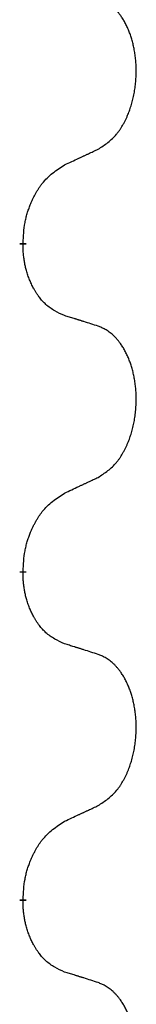
# Model space of a CAD drawing. Units: millimetres. Extents: x -347 to 578, y -788 to -184.
# Drawn here: x 150 to 151, y -359 to -350 of the extents above; entities that cross this region are included whole.
import ezdxf

# ---------------------------------------------------------------- set-up
doc = ezdxf.new("R2010")
doc.units = ezdxf.units.MM
doc.linetypes.add('SLD_Durchgehend', pattern=[0, 0, 0])

# ---------------------------------------------------------------- blocks, each defined once
blk = doc.blocks.new('HL50W-Füsse', base_point=(131.68, -554.9744))
at = {"color": 7, "linetype": 'SLD_Durchgehend', "const_width": 0.0625}
for points in [[(149.951, -352.1083), (149.951, -352.1233)], [(149.951, -355.2833), (149.951, -355.2983)], [(149.951, -358.4583), (149.951, -358.4733)]]:
    blk.add_lwpolyline(points, dxfattribs=at)
at = {"color": 7, "linetype": 'SLD_Durchgehend'}
for points, knots in [([(150.6749, -351.2003), (150.707, -351.1795), (150.7711, -351.1378), (150.8335, -351.0789), (150.868, -351.0354), (150.8831, -351.0144), (150.8973, -350.9927), (150.9112, -350.9696), (150.9248, -350.9451), (150.938, -350.9192), (150.9503, -350.8929), (150.9613, -350.8672), (150.9712, -350.8423), (150.98, -350.8181), (150.9883, -350.7938), (150.9961, -350.7687), (151.0034, -350.7429), (151.0102, -350.7163), (151.0163, -350.6896), (151.0218, -350.6622), (151.0268, -350.6341), (151.0311, -350.6054), (151.0347, -350.5765), (151.0376, -350.5474), (151.0398, -350.5179), (151.0413, -350.4882), (151.042, -350.4584), (151.042, -350.4299), (151.0413, -350.4028), (151.0401, -350.3771), (151.0384, -350.3514), (151.036, -350.326), (151.0331, -350.3008), (151.0298, -350.276), (151.0258, -350.2512), (151.0214, -350.2272), (151.0165, -350.2039), (151.0113, -350.1814), (151.0055, -350.159), (150.9994, -350.1372), (150.9928, -350.1159), (150.986, -350.0953), (150.9786, -350.0749), (150.9706, -350.0545), (150.9621, -350.0342), (150.953, -350.0141), (150.9433, -349.9942), (150.9333, -349.9752), (150.923, -349.957), (150.9126, -349.9396), (150.9016, -349.9226), (150.8888, -349.904), (150.8739, -349.8842), (150.8568, -349.8632), (150.8386, -349.8432), (150.8201, -349.825), (150.8014, -349.8085), (150.7826, -349.7937), (150.7631, -349.7802), (150.7388, -349.7657), (150.7093, -349.7517), (150.6864, -349.7425), (150.6749, -349.7379)], [0, 0, 0, 0, 0.114626, 0.229253, 0.255136, 0.281028, 0.306957, 0.332884, 0.361934, 0.390985, 0.420018, 0.449052, 0.474762, 0.500472, 0.526183, 0.551894, 0.5793, 0.606707, 0.634112, 0.661518, 0.690573, 0.719628, 0.748686, 0.777743, 0.807529, 0.837316, 0.867099, 0.896882, 0.922639, 0.948395, 0.974152, 0.999908, 1.024987, 1.050066, 1.075144, 1.100222, 1.123355, 1.146488, 1.16962, 1.192753, 1.214494, 1.236235, 1.257976, 1.279718, 1.301816, 1.323914, 1.34601, 1.368106, 1.38839, 1.408673, 1.42896, 1.449249, 1.476285, 1.503323, 1.530378, 1.557432, 1.581269, 1.605108, 1.628896, 1.652672, 1.68974, 1.726808, 1.726808, 1.726808, 1.726808]), ([(150.3518, -351.3515), (150.3745, -351.3409), (150.4201, -351.3198), (150.4694, -351.2968), (150.4999, -351.2825), (150.5116, -351.2771), (150.5233, -351.2716), (150.5349, -351.2662), (150.5466, -351.2607), (150.5583, -351.2552), (150.5699, -351.2497), (150.5933, -351.2388), (150.6282, -351.2223), (150.6593, -351.2076), (150.6749, -351.2003)], [0, 0, 0, 0, 0.075268, 0.1505361, 0.163415, 0.176294, 0.1891729, 0.2020518, 0.2149361, 0.2278204, 0.2407047, 0.253589, 0.3051493, 0.3567097, 0.3567097, 0.3567097, 0.3567097]), ([(149.951, -352.1083), (149.953, -352.0753), (149.957, -352.0094), (149.9655, -351.9359), (149.9748, -351.8884), (149.9799, -351.866), (149.9856, -351.8436), (149.9919, -351.8218), (149.9985, -351.8006), (150.0055, -351.7799), (150.013, -351.7594), (150.0221, -351.736), (150.033, -351.7099), (150.046, -351.6812), (150.06, -351.6529), (150.0743, -351.6261), (150.089, -351.6007), (150.104, -351.5769), (150.12, -351.5537), (150.1596, -351.5014), (150.234, -351.4285), (150.3125, -351.3772), (150.3518, -351.3515)], [0, 0, 0, 0, 0.0991279, 0.1982558, 0.2212992, 0.2443459, 0.2673984, 0.2904499, 0.3123028, 0.3341557, 0.3560082, 0.3778615, 0.4093786, 0.4408961, 0.4724293, 0.503962, 0.5321252, 0.5602895, 0.5884188, 0.6165402, 0.7571053, 0.8976704, 0.8976704, 0.8976704, 0.8976704]), ([(150.3518, -352.8107), (150.3198, -352.7961), (150.2558, -352.7668), (150.1912, -352.7215), (150.1544, -352.6864), (150.1383, -352.6692), (150.123, -352.6513), (150.1078, -352.632), (150.0929, -352.6113), (150.0783, -352.5892), (150.0645, -352.5666), (150.0524, -352.5448), (150.0416, -352.5241), (150.0321, -352.5044), (150.0232, -352.4845), (150.0145, -352.4638), (150.0062, -352.4423), (149.9983, -352.42), (149.991, -352.3975), (149.9846, -352.3758), (149.979, -352.3549), (149.9741, -352.3348), (149.9697, -352.3146), (149.9657, -352.294), (149.9622, -352.273), (149.9591, -352.2517), (149.9566, -352.2303), (149.954, -352.2018), (149.9521, -352.1661), (149.9514, -352.1376), (149.951, -352.1233)], [0, 0, 0, 0, 0.1054562, 0.2109123, 0.2344291, 0.2579548, 0.2815165, 0.3050767, 0.3315574, 0.3580389, 0.3845049, 0.4109705, 0.4328054, 0.4546397, 0.4764736, 0.4983077, 0.5219471, 0.5455868, 0.5692264, 0.5928659, 0.6135516, 0.634237, 0.6549231, 0.6756092, 0.6971494, 0.71869, 0.740226, 0.7617607, 0.804578, 0.8473954, 0.8473954, 0.8473954, 0.8473954]), ([(150.6749, -352.9129), (150.6518, -352.9054), (150.6058, -352.8904), (150.5558, -352.8742), (150.525, -352.8644), (150.5135, -352.8608), (150.5019, -352.8571), (150.4904, -352.8535), (150.4788, -352.8498), (150.4673, -352.8462), (150.4558, -352.8426), (150.4327, -352.8355), (150.398, -352.8248), (150.3672, -352.8154), (150.3518, -352.8107)], [0, 0, 0, 0, 0.0726997, 0.1453994, 0.1575073, 0.1696152, 0.1817231, 0.193831, 0.205927, 0.2180229, 0.2301189, 0.2422149, 0.2905443, 0.3388737, 0.3388737, 0.3388737, 0.3388737]), ([(150.6749, -354.3753), (150.707, -354.3545), (150.7711, -354.3128), (150.8335, -354.2539), (150.868, -354.2104), (150.8831, -354.1894), (150.8973, -354.1677), (150.9112, -354.1446), (150.9248, -354.1201), (150.938, -354.0942), (150.9503, -354.0679), (150.9613, -354.0422), (150.9712, -354.0173), (150.98, -353.9931), (150.9883, -353.9688), (150.9961, -353.9437), (151.0034, -353.9179), (151.0102, -353.8913), (151.0163, -353.8646), (151.0218, -353.8372), (151.0268, -353.8091), (151.0311, -353.7804), (151.0347, -353.7515), (151.0376, -353.7224), (151.0398, -353.6929), (151.0413, -353.6632), (151.042, -353.6334), (151.042, -353.6049), (151.0413, -353.5778), (151.0401, -353.5521), (151.0384, -353.5264), (151.036, -353.501), (151.0331, -353.4758), (151.0298, -353.451), (151.0258, -353.4262), (151.0214, -353.4022), (151.0165, -353.3789), (151.0113, -353.3564), (151.0055, -353.334), (150.9994, -353.3122), (150.9928, -353.2909), (150.986, -353.2703), (150.9786, -353.2499), (150.9706, -353.2295), (150.9621, -353.2092), (150.953, -353.1891), (150.9433, -353.1692), (150.9333, -353.1502), (150.923, -353.132), (150.9126, -353.1146), (150.9016, -353.0976), (150.8888, -353.079), (150.8739, -353.0592), (150.8568, -353.0382), (150.8386, -353.0182), (150.8201, -353), (150.8014, -352.9835), (150.7826, -352.9687), (150.7631, -352.9552), (150.7388, -352.9407), (150.7093, -352.9267), (150.6864, -352.9175), (150.6749, -352.9129)], [0, 0, 0, 0, 0.114626, 0.229253, 0.255136, 0.281028, 0.306957, 0.332884, 0.361934, 0.390985, 0.420018, 0.449052, 0.474762, 0.500472, 0.526183, 0.551894, 0.5793, 0.606707, 0.634112, 0.661518, 0.690573, 0.719628, 0.748686, 0.777743, 0.807529, 0.837316, 0.867099, 0.896882, 0.922639, 0.948395, 0.974152, 0.999908, 1.024987, 1.050066, 1.075144, 1.100222, 1.123355, 1.146488, 1.16962, 1.192753, 1.214494, 1.236235, 1.257976, 1.279718, 1.301816, 1.323914, 1.34601, 1.368106, 1.38839, 1.408673, 1.42896, 1.449249, 1.476285, 1.503323, 1.530378, 1.557432, 1.581269, 1.605108, 1.628896, 1.652672, 1.68974, 1.726808, 1.726808, 1.726808, 1.726808]), ([(150.3518, -354.5265), (150.3745, -354.5159), (150.4201, -354.4948), (150.4694, -354.4718), (150.4999, -354.4575), (150.5116, -354.4521), (150.5233, -354.4466), (150.5349, -354.4412), (150.5466, -354.4357), (150.5583, -354.4302), (150.5699, -354.4247), (150.5933, -354.4138), (150.6282, -354.3973), (150.6593, -354.3826), (150.6749, -354.3753)], [0, 0, 0, 0, 0.075268, 0.1505361, 0.163415, 0.176294, 0.1891729, 0.2020518, 0.2149361, 0.2278204, 0.2407047, 0.253589, 0.3051493, 0.3567097, 0.3567097, 0.3567097, 0.3567097]), ([(149.951, -355.2833), (149.953, -355.2503), (149.957, -355.1844), (149.9655, -355.1109), (149.9748, -355.0634), (149.9799, -355.041), (149.9856, -355.0186), (149.9919, -354.9968), (149.9985, -354.9756), (150.0055, -354.9549), (150.013, -354.9344), (150.0221, -354.911), (150.033, -354.8849), (150.046, -354.8562), (150.06, -354.8279), (150.0743, -354.8011), (150.089, -354.7757), (150.104, -354.7519), (150.12, -354.7287), (150.1596, -354.6764), (150.234, -354.6035), (150.3125, -354.5522), (150.3518, -354.5265)], [0, 0, 0, 0, 0.0991279, 0.1982558, 0.2212992, 0.2443459, 0.2673984, 0.2904499, 0.3123028, 0.3341557, 0.3560082, 0.3778615, 0.4093786, 0.4408961, 0.4724293, 0.503962, 0.5321252, 0.5602895, 0.5884188, 0.6165402, 0.7571053, 0.8976704, 0.8976704, 0.8976704, 0.8976704]), ([(150.3518, -355.9857), (150.3198, -355.9711), (150.2558, -355.9418), (150.1912, -355.8965), (150.1544, -355.8614), (150.1383, -355.8442), (150.123, -355.8263), (150.1078, -355.807), (150.0929, -355.7863), (150.0783, -355.7642), (150.0645, -355.7416), (150.0524, -355.7198), (150.0416, -355.6991), (150.0321, -355.6794), (150.0232, -355.6595), (150.0145, -355.6388), (150.0062, -355.6173), (149.9983, -355.595), (149.991, -355.5725), (149.9846, -355.5508), (149.979, -355.5299), (149.9741, -355.5098), (149.9697, -355.4896), (149.9657, -355.469), (149.9622, -355.448), (149.9591, -355.4267), (149.9566, -355.4053), (149.954, -355.3768), (149.9521, -355.3411), (149.9514, -355.3126), (149.951, -355.2983)], [0, 0, 0, 0, 0.1054562, 0.2109123, 0.2344291, 0.2579548, 0.2815165, 0.3050767, 0.3315574, 0.3580389, 0.3845049, 0.4109705, 0.4328054, 0.4546397, 0.4764736, 0.4983077, 0.5219471, 0.5455868, 0.5692264, 0.5928659, 0.6135516, 0.634237, 0.6549231, 0.6756092, 0.6971494, 0.71869, 0.740226, 0.7617607, 0.804578, 0.8473954, 0.8473954, 0.8473954, 0.8473954]), ([(150.6749, -356.0879), (150.6518, -356.0804), (150.6058, -356.0654), (150.5558, -356.0492), (150.525, -356.0394), (150.5135, -356.0358), (150.5019, -356.0321), (150.4904, -356.0285), (150.4788, -356.0248), (150.4673, -356.0212), (150.4558, -356.0176), (150.4327, -356.0105), (150.398, -355.9998), (150.3672, -355.9904), (150.3518, -355.9857)], [0, 0, 0, 0, 0.0726997, 0.1453994, 0.1575073, 0.1696152, 0.1817231, 0.193831, 0.205927, 0.2180229, 0.2301189, 0.2422149, 0.2905443, 0.3388737, 0.3388737, 0.3388737, 0.3388737]), ([(150.6749, -357.5503), (150.707, -357.5295), (150.7711, -357.4878), (150.8335, -357.4289), (150.868, -357.3854), (150.8831, -357.3644), (150.8973, -357.3427), (150.9112, -357.3196), (150.9248, -357.2951), (150.938, -357.2692), (150.9503, -357.2429), (150.9613, -357.2172), (150.9712, -357.1923), (150.98, -357.1681), (150.9883, -357.1438), (150.9961, -357.1187), (151.0034, -357.0929), (151.0102, -357.0663), (151.0163, -357.0396), (151.0218, -357.0122), (151.0268, -356.9841), (151.0311, -356.9554), (151.0347, -356.9265), (151.0376, -356.8974), (151.0398, -356.8679), (151.0413, -356.8382), (151.042, -356.8084), (151.042, -356.7799), (151.0413, -356.7528), (151.0401, -356.7271), (151.0384, -356.7014), (151.036, -356.676), (151.0331, -356.6508), (151.0298, -356.626), (151.0258, -356.6012), (151.0214, -356.5772), (151.0165, -356.5539), (151.0113, -356.5314), (151.0055, -356.509), (150.9994, -356.4872), (150.9928, -356.4659), (150.986, -356.4453), (150.9786, -356.4249), (150.9706, -356.4045), (150.9621, -356.3842), (150.953, -356.3641), (150.9433, -356.3442), (150.9333, -356.3252), (150.923, -356.307), (150.9126, -356.2896), (150.9016, -356.2726), (150.8888, -356.254), (150.8739, -356.2342), (150.8568, -356.2132), (150.8386, -356.1932), (150.8201, -356.175), (150.8014, -356.1585), (150.7826, -356.1437), (150.7631, -356.1302), (150.7388, -356.1157), (150.7093, -356.1017), (150.6864, -356.0925), (150.6749, -356.0879)], [0, 0, 0, 0, 0.114626, 0.229253, 0.255136, 0.281028, 0.306957, 0.332884, 0.361934, 0.390985, 0.420018, 0.449052, 0.474762, 0.500472, 0.526183, 0.551894, 0.5793, 0.606707, 0.634112, 0.661518, 0.690573, 0.719628, 0.748686, 0.777743, 0.807529, 0.837316, 0.867099, 0.896882, 0.922639, 0.948395, 0.974152, 0.999908, 1.024987, 1.050066, 1.075144, 1.100222, 1.123355, 1.146488, 1.16962, 1.192753, 1.214494, 1.236235, 1.257976, 1.279718, 1.301816, 1.323914, 1.34601, 1.368106, 1.38839, 1.408673, 1.42896, 1.449249, 1.476285, 1.503323, 1.530378, 1.557432, 1.581269, 1.605108, 1.628896, 1.652672, 1.68974, 1.726808, 1.726808, 1.726808, 1.726808]), ([(150.3518, -357.7015), (150.3745, -357.6909), (150.4201, -357.6698), (150.4694, -357.6468), (150.4999, -357.6325), (150.5116, -357.6271), (150.5233, -357.6216), (150.5349, -357.6162), (150.5466, -357.6107), (150.5583, -357.6052), (150.5699, -357.5997), (150.5933, -357.5888), (150.6282, -357.5723), (150.6593, -357.5576), (150.6749, -357.5503)], [0, 0, 0, 0, 0.075268, 0.1505361, 0.163415, 0.176294, 0.1891729, 0.2020518, 0.2149361, 0.2278204, 0.2407047, 0.253589, 0.3051493, 0.3567097, 0.3567097, 0.3567097, 0.3567097]), ([(149.951, -358.4583), (149.953, -358.4253), (149.957, -358.3594), (149.9655, -358.2859), (149.9748, -358.2384), (149.9799, -358.216), (149.9856, -358.1936), (149.9919, -358.1718), (149.9985, -358.1506), (150.0055, -358.1299), (150.013, -358.1094), (150.0221, -358.086), (150.033, -358.0599), (150.046, -358.0312), (150.06, -358.0029), (150.0743, -357.9761), (150.089, -357.9507), (150.104, -357.9269), (150.12, -357.9037), (150.1596, -357.8514), (150.234, -357.7785), (150.3125, -357.7272), (150.3518, -357.7015)], [0, 0, 0, 0, 0.0991279, 0.1982558, 0.2212992, 0.2443459, 0.2673984, 0.2904499, 0.3123028, 0.3341557, 0.3560082, 0.3778615, 0.4093786, 0.4408961, 0.4724293, 0.503962, 0.5321252, 0.5602895, 0.5884188, 0.6165402, 0.7571053, 0.8976704, 0.8976704, 0.8976704, 0.8976704]), ([(150.3518, -359.1607), (150.3198, -359.1461), (150.2558, -359.1168), (150.1912, -359.0715), (150.1544, -359.0364), (150.1383, -359.0192), (150.123, -359.0013), (150.1078, -358.982), (150.0929, -358.9613), (150.0783, -358.9392), (150.0645, -358.9166), (150.0524, -358.8948), (150.0416, -358.8741), (150.0321, -358.8544), (150.0232, -358.8345), (150.0145, -358.8138), (150.0062, -358.7923), (149.9983, -358.77), (149.991, -358.7475), (149.9846, -358.7258), (149.979, -358.7049), (149.9741, -358.6848), (149.9697, -358.6646), (149.9657, -358.644), (149.9622, -358.623), (149.9591, -358.6017), (149.9566, -358.5803), (149.954, -358.5518), (149.9521, -358.5161), (149.9514, -358.4876), (149.951, -358.4733)], [0, 0, 0, 0, 0.1054562, 0.2109123, 0.2344291, 0.2579548, 0.2815165, 0.3050767, 0.3315574, 0.3580389, 0.3845049, 0.4109705, 0.4328054, 0.4546397, 0.4764736, 0.4983077, 0.5219471, 0.5455868, 0.5692264, 0.5928659, 0.6135516, 0.634237, 0.6549231, 0.6756092, 0.6971494, 0.71869, 0.740226, 0.7617607, 0.804578, 0.8473954, 0.8473954, 0.8473954, 0.8473954]), ([(150.6749, -359.2629), (150.6518, -359.2554), (150.6058, -359.2404), (150.5558, -359.2242), (150.525, -359.2144), (150.5135, -359.2108), (150.5019, -359.2071), (150.4904, -359.2035), (150.4788, -359.1998), (150.4673, -359.1962), (150.4558, -359.1926), (150.4327, -359.1855), (150.398, -359.1748), (150.3672, -359.1654), (150.3518, -359.1607)], [0, 0, 0, 0, 0.0726997, 0.1453994, 0.1575073, 0.1696152, 0.1817231, 0.193831, 0.205927, 0.2180229, 0.2301189, 0.2422149, 0.2905443, 0.3388737, 0.3388737, 0.3388737, 0.3388737]), ([(150.6749, -360.7253), (150.707, -360.7045), (150.7711, -360.6628), (150.8335, -360.6039), (150.868, -360.5604), (150.8831, -360.5394), (150.8973, -360.5177), (150.9112, -360.4946), (150.9248, -360.4701), (150.938, -360.4442), (150.9503, -360.4179), (150.9613, -360.3922), (150.9712, -360.3673), (150.98, -360.3431), (150.9883, -360.3188), (150.9961, -360.2937), (151.0034, -360.2679), (151.0102, -360.2413), (151.0163, -360.2146), (151.0218, -360.1872), (151.0268, -360.1591), (151.0311, -360.1304), (151.0347, -360.1015), (151.0376, -360.0724), (151.0398, -360.0429), (151.0413, -360.0132), (151.042, -359.9834), (151.042, -359.9549), (151.0413, -359.9278), (151.0401, -359.9021), (151.0384, -359.8764), (151.036, -359.851), (151.0331, -359.8258), (151.0298, -359.801), (151.0258, -359.7762), (151.0214, -359.7522), (151.0165, -359.7289), (151.0113, -359.7064), (151.0055, -359.684), (150.9994, -359.6622), (150.9928, -359.6409), (150.986, -359.6203), (150.9786, -359.5999), (150.9706, -359.5795), (150.9621, -359.5592), (150.953, -359.5391), (150.9433, -359.5192), (150.9333, -359.5002), (150.923, -359.482), (150.9126, -359.4646), (150.9016, -359.4476), (150.8888, -359.429), (150.8739, -359.4092), (150.8568, -359.3882), (150.8386, -359.3682), (150.8201, -359.35), (150.8014, -359.3335), (150.7826, -359.3187), (150.7631, -359.3052), (150.7388, -359.2907), (150.7093, -359.2767), (150.6864, -359.2675), (150.6749, -359.2629)], [0, 0, 0, 0, 0.114626, 0.229253, 0.255136, 0.281028, 0.306957, 0.332884, 0.361934, 0.390985, 0.420018, 0.449052, 0.474762, 0.500472, 0.526183, 0.551894, 0.5793, 0.606707, 0.634112, 0.661518, 0.690573, 0.719628, 0.748686, 0.777743, 0.807529, 0.837316, 0.867099, 0.896882, 0.922639, 0.948395, 0.974152, 0.999908, 1.024987, 1.050066, 1.075144, 1.100222, 1.123355, 1.146488, 1.16962, 1.192753, 1.214494, 1.236235, 1.257976, 1.279718, 1.301816, 1.323914, 1.34601, 1.368106, 1.38839, 1.408673, 1.42896, 1.449249, 1.476285, 1.503323, 1.530378, 1.557432, 1.581269, 1.605108, 1.628896, 1.652672, 1.68974, 1.726808, 1.726808, 1.726808, 1.726808])]:
    blk.add_open_spline(points, degree=3, knots=knots, dxfattribs=at)
blk = doc.blocks.new('Bgr_HL50WF__19', base_point=(115.3779, -488.2395))
blk.add_blockref('HL50W-Füsse', (131.68, -554.9744))

msp = doc.modelspace()

# ---------------------------------------------------------------- block references
msp.add_blockref('Bgr_HL50WF__19', (115.3779, -488.2395))

doc.saveas('drawing.dxf')
